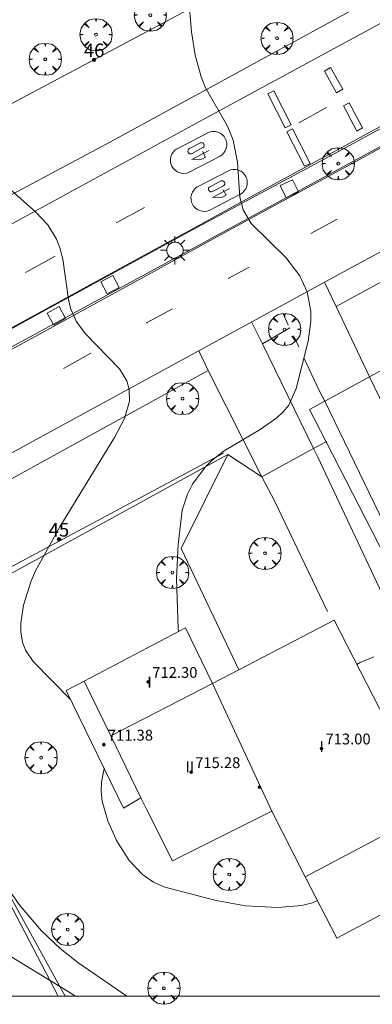
# Model space of a CAD drawing. Units: millimetres. Extents: x 421999 to 423003, y 4486999 to 4487501.
# Drawn here: x 422860 to 422886, y 4486999 to 4487072 of the extents above; entities that cross this region are included whole.
import ezdxf

# ---------------------------------------------------------------- set-up
doc = ezdxf.new("R2010")
doc.units = ezdxf.units.MM
doc.header["$MEASUREMENT"] = 0
doc.linetypes.add('VADO', pattern=[9.01, 2.71, -0.9, 0.9, -0.9, 0.9, -0.9, 0.9, -0.9])
doc.layers.get('0').update_dxf_attribs({"lineweight": 9})
for name, color, linetype, lineweight in [('1', 7, 'Continuous', 9), ('f012003p_num_plantas', 252, 'Continuous', 9), ('f022001p_portal', 7, 'Continuous', 9), ('f022001p_portal_texto', 7, 'Continuous', 9), ('f031026l_pinturavial', 253, 'Continuous', 9), ('f050002l_curvanivel_cgn', 23, 'Continuous', 9), ('f050002l_curvanivel_mae', 213, 'Continuous', 9), ('f050009p_puntocotaconstruccionelevada', 211, 'Continuous', 9), ('f061013p_arbol', 91, 'Continuous', 9), ('f070045l_muro_mur', 30, 'MURO2', 9), ('f070045l_muro_tap', 11, 'MURO2', 9), ('f070045l_puerta', 11, 'Continuous', 9), ('f070047l_seto', 91, 'Continuous', 9), ('f070048l_alambrada', 7, 'ALAMBRADA_3', 9), ('f070056l_edificacion_med', 221, 'Continuous', 9), ('f070056s_edificacion_edi', 240, 'Continuous', 9), ('f070058l_elementoconstruido_bordillo', 30, 'Continuous', 9), ('f071045l_vado', 30, 'VADO', 9), ('f081046p_alcorque', 34, 'Continuous', 9), ('f081055p_farola', 7, 'Continuous', 9), ('HOJAS', 7, 'Continuous', 9)]:
    doc.layers.add(name, color=color, linetype=linetype, lineweight=lineweight)
doc.styles.get("Standard").update_dxf_attribs({"font": 'arial.ttf'})
doc.styles.add('Style-s7210005_h', font='txt')
doc.linetypes.add('ALAMBRADA_3', pattern='A,6.1e-05,[1,alambrada_3.shx,S=1,R=0,X=0,Y=0],-6.119413', length=6.119474)
doc.linetypes.add('MURO2', pattern='A,3.1e-05,[1,muro2.shx,S=1,R=0,X=0,Y=0],-3.058844', length=3.058875)

# ---------------------------------------------------------------- blocks, each defined once
blk = doc.blocks.new('TVK2827S_ACAD_1_FMEBLOCK1')
at = {"layer": 'HOJAS'}
blk.add_lwpolyline([(-500, 250), (500, 250), (500, -250), (-500, -250)], close=True, dxfattribs=at)
blk = doc.blocks.new('punto_cota_construccion_elevada')
at = {"layer": 'f050009p_puntocotaconstruccionelevada'}
h = blk.add_hatch(color=256, dxfattribs=at)
h.dxf.hatch_style = 1
edge = h.paths.add_edge_path()
edge.add_arc((0, 0), 0.1, 0, 360)
blk.add_circle((0, 0), 0.1, dxfattribs=at)
blk = doc.blocks.new('arbol')
at = {"color": 0, "linetype": 'Continuous', "lineweight": 0, "flags": 128}
for points in [[(0.96, 0.012), (1.2, 0.036), (1.128, 0.468), (0.888, 0.804), (0.528, 0.528), (0.816, 0.876), (0.48, 1.104), (0.048, 1.176), (0.012, 0.96), (-0.048, 1.176), (-0.48, 1.104), (-0.816, 0.876), (-0.504, 0.528), (-0.864, 0.804), (-1.104, 0.468), (-1.188, 0.036), (-0.936, 0.012)], [(-0.936, 0.012), (-1.188, -0.048), (-1.104, -0.48), (-0.864, -0.804), (-0.504, -0.504), (-0.816, -0.876), (-0.48, -1.116)], [(-0.48, -1.116), (-0.048, -1.188), (0.012, -0.936), (0.048, -1.188), (0.48, -1.116), (0.816, -0.876), (0.528, -0.504), (0.888, -0.804), (1.128, -0.48), (1.2, -0.048), (0.96, 0.012)]]:
    blk.add_lwpolyline(points, dxfattribs=at)
at = {"color": 0, "linetype": 'Continuous', "lineweight": 0, "extrusion": (0, 0, -1)}
for start, end in [(180.0229, 7.59464), (7.22334, 180.0229)]:
    blk.add_arc((0, 0), 0.104, start, end, dxfattribs=at)
blk = doc.blocks.new('alcorque')
at = {"layer": 'f081046p_alcorque'}
blk.add_lwpolyline([(-0.5, -0.5), (0.5, -0.5), (0.5, 0.5), (-0.5, 0.5)], close=True, dxfattribs=at)
blk = doc.blocks.new('farola')
at = {"layer": '1'}
for points in [[(-0.75, 0.75, 0), (-0.42, 0.42, 0)], [(0, 1.05, 0), (0, 0.6, 0)], [(0.75, 0.75, 0), (0.43, 0.43, 0)], [(-1.05, 0, 0), (-0.59, 0, 0)], [(0.01, 0.61, 0), (0.09, 0.6, 0), (0.16, 0.58, 0), (0.24, 0.57, 0), (0.3, 0.52, 0), (0.37, 0.49, 0), (0.43, 0.43, 0), (0.48, 0.39, 0), (0.52, 0.31, 0), (0.57, 0.25, 0), (0.6, 0.18, 0), (0.61, 0.1, 0), (0.61, 0.03, 0), (0.61, -0.03, 0), (0.61, -0.11, 0), (0.6, -0.18, 0), (0.57, -0.26, 0), (0.52, -0.32, 0), (0.48, -0.39, 0), (0.43, -0.44, 0), (0.37, -0.5, 0), (0.3, -0.53, 0), (0.24, -0.57, 0), (0.16, -0.59, 0), (0.09, -0.6, 0), (0, -0.62, 0), (-0.06, -0.6, 0), (-0.14, -0.59, 0), (-0.21, -0.57, 0), (-0.27, -0.53, 0), (-0.35, -0.5, 0), (-0.41, -0.44, 0), (-0.45, -0.39, 0), (-0.5, -0.32, 0), (-0.54, -0.26, 0), (-0.57, -0.18, 0), (-0.59, -0.11, 0), (-0.59, -0.03, 0), (-0.59, 0.03, 0), (-0.59, 0.1, 0), (-0.57, 0.18, 0), (-0.54, 0.25, 0), (-0.5, 0.31, 0), (-0.45, 0.39, 0), (-0.41, 0.43, 0), (-0.35, 0.49, 0), (-0.27, 0.52, 0), (-0.21, 0.57, 0), (-0.14, 0.58, 0), (-0.06, 0.6, 0), (0.01, 0.61, 0)], [(1.05, 0, 0), (0.61, 0, 0)], [(-0.75, -0.74, 0), (-0.42, -0.41, 0)], [(0, -1.05, 0), (0, -0.62, 0)], [(0.75, -0.75, 0), (0.43, -0.44, 0)]]:
    blk.add_polyline3d(points, dxfattribs=at)
blk = doc.blocks.new('portal_catastro')
at = {"layer": 'f022001p_portal'}
h = blk.add_hatch(color=256, dxfattribs=at)
h.dxf.hatch_style = 1
edge = h.paths.add_edge_path()
edge.add_arc((0, 0), 0.125, 0, 360)
blk.add_circle((0, 0), 0.125, dxfattribs=at)

msp = doc.modelspace()

# ---------------------------------------------------------------- linework, layer by layer
at = {"layer": 'f031026l_pinturavial'}
for p, q in [((422880.398, 4487064.561, 707.656), (422882.45, 4487065.681, 707.764)), ((422871.36, 4487062.608, 706.967), (422873.681, 4487063.821, 706.967)), ((422872.33, 4487062.642, 706.967), (422873.138, 4487063.066, 706.967)), ((422873.324, 4487062.718, 706.967), (422872.516, 4487062.285, 706.967)), ((422872.26, 4487060.884, 706.967), (422874.582, 4487062.097, 706.967)), ((422872.875, 4487059.798, 706.967), (422875.197, 4487061.011, 706.967)), ((422873.845, 4487059.831, 706.967), (422874.653, 4487060.255, 706.967)), ((422874.84, 4487059.907, 706.967), (422874.032, 4487059.475, 706.967)), ((422873.776, 4487058.074, 706.967), (422876.098, 4487059.287, 706.967)), ((422866.922, 4487057.165, 706.538), (422868.998, 4487058.298, 706.72)), ((422883.22, 4487057.424, 707.43), (422881.294, 4487056.382, 707.308)), ((422860.21, 4487053.499, 705.953), (422862.41, 4487054.701, 706.145))]:
    msp.add_line(p, q, dxfattribs=at)
for points in [[(422883.19, 4487066.777, 707.764), (422882.296, 4487068.377, 707.669), (422882.747, 4487068.629, 707.669), (422883.641, 4487067.028, 707.764), (422883.19, 4487066.777, 707.764)], [(422879.388, 4487064.171, 707.656), (422878.109, 4487066.69, 707.356), (422878.553, 4487066.916, 707.496), (422879.832, 4487064.397, 707.656), (422879.388, 4487064.171, 707.656)], [(422884.678, 4487063.946, 707.957), (422883.692, 4487065.801, 707.764), (422884.123, 4487066.03, 707.764), (422885.108, 4487064.175, 707.957), (422884.678, 4487063.946, 707.957)], [(422887.301, 4487064.76, 708.053), (422885.417, 4487063.736, 707.957), (422884.162, 4487063.053, 707.885), (422881.652, 4487061.686, 707.718), (422876.004, 4487058.611, 707.296), (422873.184, 4487057.072, 707.073), (422867.018, 4487053.693, 706.572), (422860.855, 4487050.318, 706.059), (422853.569, 4487046.351, 705.44), (422846.283, 4487042.387, 704.811), (422840.753, 4487039.385, 704.318), (422837.067, 4487037.38, 703.974), (422835.227, 4487036.374, 703.797), (422825.687, 4487031.147, 702.861), (422816.149, 4487025.92, 701.925)], [(422880.81, 4487061.341, 707.718), (422879.519, 4487063.893, 707.656), (422879.941, 4487064.107, 707.656), (422881.232, 4487061.554, 707.718), (422880.81, 4487061.341, 707.718)], [(422887.656, 4487063.361, 708.035), (422885.144, 4487061.996, 707.899), (422881.378, 4487059.947, 707.653), (422878.869, 4487058.581, 707.469), (422873.854, 4487055.847, 707.073), (422869.744, 4487053.596, 706.74), (422864.266, 4487050.59, 706.289), (422861.525, 4487049.092, 706.059), (422851.808, 4487043.802, 705.232), (422846.95, 4487041.159, 704.811), (422839.577, 4487037.157, 704.148), (422835.897, 4487035.149, 703.797), (422816.82, 4487024.695, 701.925)], [(422873.681, 4487063.821, 706.967), (422873.845, 4487063.883, 706.967), (422874.027, 4487063.916, 706.967), (422874.22, 4487063.913, 706.967), (422874.412, 4487063.87, 706.967), (422874.591, 4487063.79, 706.967), (422874.748, 4487063.679, 706.967), (422874.875, 4487063.544, 706.967), (422874.97, 4487063.397, 706.967), (422875.036, 4487063.235, 706.967), (422875.074, 4487063.054, 706.967), (422875.077, 4487062.861, 706.967), (422875.04, 4487062.668, 706.967), (422874.965, 4487062.487, 706.967), (422874.858, 4487062.327, 706.967), (422874.727, 4487062.196, 706.967), (422874.582, 4487062.097, 706.967)], [(422871.386, 4487062.622, 706.967), (422871.249, 4487062.521, 706.967), (422871.126, 4487062.39, 706.967), (422871.026, 4487062.233, 706.967), (422870.957, 4487062.057, 706.967), (422870.923, 4487061.871, 706.967), (422870.925, 4487061.685, 706.967), (422870.961, 4487061.509, 706.967), (422871.024, 4487061.351, 706.967), (422871.113, 4487061.206, 706.967), (422871.233, 4487061.073, 706.967), (422871.381, 4487060.96, 706.967), (422871.551, 4487060.876, 706.967), (422871.734, 4487060.827, 706.967), (422871.919, 4487060.814, 706.967), (422872.098, 4487060.835, 706.967), (422872.26, 4487060.884, 706.967)], [(422872.516, 4487062.285, 706.967), (422872.443, 4487062.259, 706.967), (422872.358, 4487062.264, 706.967), (422872.283, 4487062.304, 706.967), (422872.234, 4487062.364, 706.967), (422872.212, 4487062.439, 706.967), (422872.222, 4487062.524, 706.967), (422872.266, 4487062.596, 706.967), (422872.33, 4487062.642, 706.967)], [(422873.138, 4487063.066, 706.967), (422873.207, 4487063.085, 706.967), (422873.284, 4487063.075, 706.967), (422873.352, 4487063.037, 706.967), (422873.397, 4487062.981, 706.967), (422873.419, 4487062.912, 706.967), (422873.414, 4487062.835, 706.967), (422873.379, 4487062.765, 706.967), (422873.324, 4487062.718, 706.967)], [(422873.29, 4487062.42, 706.967), (422873.511, 4487062.013, 706.967), (422873.23, 4487061.86, 706.967), (422872.508, 4487061.852, 706.967), (422873.766, 4487062.505, 706.967)], [(422875.197, 4487061.011, 706.967), (422875.361, 4487061.073, 706.967), (422875.543, 4487061.106, 706.967), (422875.735, 4487061.102, 706.967), (422875.927, 4487061.06, 706.967), (422876.107, 4487060.98, 706.967), (422876.263, 4487060.868, 706.967), (422876.39, 4487060.734, 706.967), (422876.485, 4487060.586, 706.967), (422876.552, 4487060.425, 706.967), (422876.59, 4487060.243, 706.967), (422876.592, 4487060.051, 706.967), (422876.555, 4487059.858, 706.967), (422876.48, 4487059.676, 706.967), (422876.373, 4487059.516, 706.967), (422876.242, 4487059.385, 706.967), (422876.098, 4487059.287, 706.967)], [(422872.901, 4487059.812, 706.967), (422872.765, 4487059.711, 706.967), (422872.642, 4487059.58, 706.967), (422872.542, 4487059.423, 706.967), (422872.472, 4487059.247, 706.967), (422872.438, 4487059.06, 706.967), (422872.441, 4487058.875, 706.967), (422872.476, 4487058.699, 706.967), (422872.539, 4487058.541, 706.967), (422872.629, 4487058.396, 706.967), (422872.749, 4487058.263, 706.967), (422872.897, 4487058.15, 706.967), (422873.067, 4487058.066, 706.967), (422873.249, 4487058.017, 706.967), (422873.435, 4487058.004, 706.967), (422873.613, 4487058.024, 706.967), (422873.776, 4487058.074, 706.967)], [(422874.032, 4487059.475, 706.967), (422873.958, 4487059.448, 706.967), (422873.874, 4487059.454, 706.967), (422873.798, 4487059.493, 706.967), (422873.75, 4487059.554, 706.967), (422873.727, 4487059.629, 706.967), (422873.738, 4487059.713, 706.967), (422873.782, 4487059.786, 706.967), (422873.845, 4487059.831, 706.967)], [(422874.806, 4487059.61, 706.967), (422875.026, 4487059.202, 706.967), (422874.746, 4487059.05, 706.967), (422874.023, 4487059.042, 706.967), (422875.282, 4487059.695, 706.967)], [(422874.653, 4487060.255, 706.967), (422874.723, 4487060.274, 706.967), (422874.8, 4487060.265, 706.967), (422874.868, 4487060.227, 706.967), (422874.913, 4487060.171, 706.967), (422874.935, 4487060.102, 706.967), (422874.929, 4487060.024, 706.967), (422874.894, 4487059.955, 706.967), (422874.84, 4487059.907, 706.967)], [(422876.739, 4487053.895, 707.162), (422876.466, 4487053.745, 707.153), (422875.179, 4487053.042, 707.094)], [(422871.069, 4487050.799, 706.709), (422869.206, 4487049.782, 706.527), (422869.151, 4487049.752, 706.522)], [(422865.047, 4487047.516, 706.228), (422863.692, 4487046.776, 706.124), (422863.015, 4487046.405, 706.063)]]:
    msp.add_polyline3d(points, dxfattribs=at)
at = {"layer": 'f050002l_curvanivel_cgn'}
for points in [[(422872.251, 4487073.902, 707), (422872.467, 4487071.266, 707), (422872.75, 4487069.561, 707), (422873.184, 4487067.939, 707), (422873.481, 4487067.177, 707), (422875.137, 4487064.307, 707), (422875.558, 4487063.278, 707), (422875.879, 4487061.649, 707), (422876.046, 4487059.056, 707), (422876.301, 4487058.119, 707), (422876.881, 4487057.123, 707), (422879.446, 4487054.594, 707), (422880.477, 4487053.234, 707), (422881.011, 4487052.068, 707), (422881.278, 4487050.621, 707), (422881.287, 4487049.881, 707), (422881.081, 4487048.408, 707), (422880.19, 4487044.92, 707), (422879.653, 4487043.69, 707), (422879.253, 4487043.187, 707), (422878.777, 4487042.75, 707), (422877.534, 4487041.897, 707), (422874.895, 4487040.31, 707), (422874.012, 4487039.625, 707), (422873.485, 4487039.111, 707), (422872.552, 4487037.849, 707), (422872.176, 4487037.099, 707), (422871.797, 4487035.923, 707), (422871.487, 4487033.393, 707), (422871.372, 4487030.858, 707), (422871.493, 4487027.177, 707), (422871.524, 4487026.959, 707)], [(422856.479, 4487061.945, 706), (422860.993, 4487057.947, 706), (422861.869, 4487057.005, 706), (422862.516, 4487055.952, 706), (422862.767, 4487055.304, 706), (422862.971, 4487054.474, 706), (422863.388, 4487051.488, 706), (422863.552, 4487050.856, 706), (422863.966, 4487049.891, 706), (422864.62, 4487048.988, 706), (422867.154, 4487046.365, 706), (422867.691, 4487045.491, 706), (422867.879, 4487044.843, 706), (422867.893, 4487043.975, 706), (422867.523, 4487042.687, 706), (422866.795, 4487041.284, 706), (422862.747, 4487034.7, 706), (422860.962, 4487031.451, 706), (422860.606, 4487030.626, 706), (422860.083, 4487028.902, 706), (422859.872, 4487027.567, 706), (422859.867, 4487026.925, 706), (422859.992, 4487026.16, 706), (422860.211, 4487025.584, 706), (422860.779, 4487024.741, 706), (422863.519, 4487021.96, 706)], [(422884.683, 4487024.526, 707), (422884.916, 4487024.675, 707), (422885.94, 4487025.073, 707)], [(422866.028, 4487016.83, 706), (422865.843, 4487015.824, 706), (422865.798, 4487015.133, 706), (422865.869, 4487014.429, 706), (422866.294, 4487012.957, 706), (422866.945, 4487011.514, 706), (422867.881, 4487010.04, 706), (422868.847, 4487008.998, 706), (422869.678, 4487008.431, 706), (422870.514, 4487008.07, 706), (422874.284, 4487007.068, 706), (422876.455, 4487006.684, 706), (422878.86, 4487006.569, 706), (422880.616, 4487006.714, 706), (422881.414, 4487006.914, 706), (422881.776, 4487007.071, 706)], [(422858.295, 4487003.423, 704), (422863.557, 4487000.226, 704), (422863.885, 4487000, 704)]]:
    msp.add_polyline3d(points, dxfattribs=at)
at = {"layer": 'f050002l_curvanivel_mae'}
msp.add_polyline3d([(422858.496, 4487008.554, 705), (422859.823, 4487006.676, 705), (422861.403, 4487004.833, 705), (422862.77, 4487003.528, 705), (422864.087, 4487002.493, 705), (422867.703, 4487000, 705)], dxfattribs=at)
at = {"layer": 'f070045l_muro_mur'}
msp.add_polyline3d([(422864.342, 4487116.207, 351.656), (422884.921, 4487079.707, 707.96), (422857.234, 4487064.942, 706.534), (422848.561, 4487060.317, 706.087), (422846.981, 4487061.697, 705.254), (422846.981, 4487061.697, 705.254), (422846.481, 4487061.407, 705.254), (422843.501, 4487059.697, 705.254), (422843.244, 4487059.551, 705.254), (422842.461, 4487059.107, 705.254), (422842.459, 4487059.106, 705.254)], dxfattribs=at)
at = {"layer": 'f070045l_muro_tap'}
msp.add_line((422881.191, 4487043.367, 707.398), (422882.311, 4487043.98, 353.747), dxfattribs=at)
for points in [[(422885.616, 4487045.787, 353.89), (422890.701, 4487048.567, 708.221), (422902.561, 4487055.077, 708.773), (422913.511, 4487060.957, 708.85), (422925.091, 4487067.156, 708.791), (422929.231, 4487069.456, 708.778), (422930.471, 4487070.136, 708.778), (422937.131, 4487073.836, 708.747), (422940.461, 4487075.606, 708.747), (422941.171, 4487075.986, 708.747), (422941.501, 4487076.166, 708.747), (422941.929, 4487076.403, 708.771)], [(422881.479, 4487040.476, 707.299), (422882.416, 4487040.967, 707.398), (422882.456, 4487040.987, 707.398)], [(422848.605, 4487025.455, 705.605), (422875.159, 4487040.041, 706.934), (422877.664, 4487038.385, 706.934)]]:
    msp.add_polyline3d(points, dxfattribs=at)
at = {"layer": 'f070045l_puerta'}
for p, q in [((422882.311, 4487043.98, 353.747), (422885.616, 4487045.787, 353.89)), ((422877.664, 4487038.385, 706.934), (422881.479, 4487040.476, 707.332))]:
    msp.add_line(p, q, dxfattribs=at)
at = {"layer": 'f070047l_seto'}
msp.add_line((422857.34, 4487030.765, 706.322), (422874.841, 4487040.141, 706.934), dxfattribs=at)
msp.add_polyline3d([(422848.379, 4487026.021, 705.605), (422849.082, 4487024.987, 705.605), (422849.594, 4487025.275, 705.605), (422858.021, 4487009.258, 705.959), (422863.147, 4487000, 705.526)], dxfattribs=at)
at = {"layer": 'f070048l_alambrada'}
for points in [[(422903.898, 4487000, 705.477), (422902.1, 4487003.286, 705.743), (422895.391, 4487015.607, 706.472), (422890.701, 4487024.777, 707.279), (422882.416, 4487040.967, 707.398), (422881.191, 4487043.367, 707.398)], [(422862.641, 4487000, 704.14), (422856.851, 4487011.077, 704.985), (422848.605, 4487025.455, 705.605)]]:
    msp.add_polyline3d(points, dxfattribs=at)
at = {"layer": 'f070056l_edificacion_med'}
for p, q in [((422866.522, 4487019.237, 706.241), (422864.562, 4487023.287, 706.241)), ((422868.742, 4487014.657, 706.359), (422866.522, 4487019.237, 706.241)), ((422880.872, 4487008.837, 706.478), (422890.192, 4487013.777, 706.472))]:
    msp.add_line(p, q, dxfattribs=at)
msp.add_polyline3d([(422866.522, 4487019.237, 706.241), (422874.032, 4487023.117, 707.104), (422878.412, 4487013.687, 706.478)], dxfattribs=at)
at = {"layer": 'f070056s_edificacion_edi'}
msp.add_polyline3d([(422883.202, 4487004.287, 705.91), (422880.872, 4487008.837, 706.478), (422878.412, 4487013.687, 706.478), (422871.082, 4487010.007, 706.359), (422869.152, 4487013.837, 706.359), (422868.742, 4487014.657, 706.359), (422867.462, 4487013.897, 706.359), (422863.212, 4487022.587, 706.241), (422864.562, 4487023.287, 706.241), (422872.032, 4487027.227, 707.179), (422874.032, 4487023.117, 707.104), (422875.967, 4487024.124, 707.153), (422883.012, 4487027.787, 707.333), (422890.192, 4487013.777, 706.472), (422890.702, 4487012.797, 706.472), (422892.492, 4487009.207, 706.472), (422890.702, 4487008.277, 706.472)], close=True, dxfattribs=at)
at = {"layer": 'f070058l_elementoconstruido_bordillo'}
for p, q in [((422938.959, 4487081.351, 708.75), (422883.153, 4487050.983, 707.11)), ((422883.153, 4487050.983, 707.11), (422885.616, 4487045.787, 707.42)), ((422873.708, 4487046.257, 706.49), (422845.755, 4487030.822, 704.21)), ((422888.94, 4487030.239, 707.47), (422882.311, 4487043.98, 707.24))]:
    msp.add_line(p, q, dxfattribs=at)
for points in [[(422850.646, 4487052.425, 705.03), (422849.578, 4487054.115, 705), (422850.475, 4487054.595, 705), (422866.172, 4487062.98, 706.58), (422906.258, 4487084.877, 708.55), (422928.499, 4487096.931, 708.93), (422957.883, 4487113.07, 709.09), (422971.84, 4487120.632, 709.43), (422972.263, 4487121.171, 709.43), (422972.395, 4487121.745, 709.38), (422972.551, 4487122.279, 709.32), (422972.478, 4487123.672, 709.32), (422971.921, 4487125.834, 709.31), (422967.612, 4487132.386, 709.71)], [(422972.318, 4487118.781, 709.37), (422960.859, 4487112.493, 709.02), (422942.429, 4487102.598, 708.71), (422927.113, 4487094.214, 708.78), (422904.492, 4487081.926, 708.44), (422891.707, 4487074.811, 707.98), (422873.662, 4487064.96, 706.94), (422859.579, 4487057.294, 705.9), (422850.646, 4487052.425, 705.03)], [(422911.513, 4487068.588, 708.4), (422883.756, 4487053.568, 707.09), (422836.995, 4487028.032, 703.24)], [(422816.461, 4487026.057, 701.81), (422824.555, 4487030.502, 702.74), (422837.763, 4487037.676, 704.04), (422850.415, 4487044.517, 704.9), (422861.491, 4487050.602, 705.83), (422872.864, 4487056.821, 706.81), (422883.285, 4487062.404, 707.62), (422892.695, 4487067.536, 707.93)], [(422887.784, 4487063.541, 707.79), (422873.382, 4487055.699, 706.78), (422855.367, 4487045.93, 705.62)], [(422879.726, 4487049.389, 706.8), (422877.706, 4487048.208, 706.64), (422881.479, 4487040.476, 707.36), (422881.792, 4487039.834, 707.36), (422887.138, 4487028.479, 707.02), (422890.824, 4487020.387, 706.64), (422895.669, 4487009.597, 705.64), (422899.138, 4487002.073, 705.68), (422894.949, 4487000, 705.536)], [(422882.51, 4487028.447, 707), (422878.61, 4487036.609, 707.36), (422877.664, 4487038.385, 707.32), (422873.708, 4487046.257, 706.49)], [(422885.616, 4487045.787, 707.42), (422886.711, 4487043.477, 707.58), (422892.145, 4487032.243, 707.58)], [(422875.159, 4487040.041, 707.32), (422871.712, 4487033.085, 707), (422875.967, 4487024.124, 707.39)]]:
    msp.add_polyline3d(points, dxfattribs=at)
at = {"layer": 'f071045l_vado'}
for p, q in [((422882.304, 4487052.775, 707.215), (422883.153, 4487050.983, 707.305)), ((422876.914, 4487049.832, 706.801), (422877.706, 4487048.208, 706.902))]:
    msp.add_line(p, q, dxfattribs=at)
for points in [[(422882.311, 4487043.98, 707.446), (422881.932, 4487044.726, 707.398), (422878.983, 4487050.961, 707.215)], [(422873.708, 4487046.257, 707.398), (422873.708, 4487046.257, 706.834), (422873.012, 4487047.7, 706.801)]]:
    msp.add_polyline3d(points, dxfattribs=at)

# ---------------------------------------------------------------- block references
at = {"layer": 'f022001p_portal'}
for p in [(422865.286, 4487069.206), (422862.693, 4487033.772)]:
    msp.add_blockref('portal_catastro', p, dxfattribs=at)
at = {"layer": 'f050009p_puntocotaconstruccionelevada'}
for p in [(422869.282, 4487023.232, 712.3), (422866, 4487018.592, 711.38), (422882.066, 4487018.312, 713), (422872.447, 4487016.562, 715.28), (422877.491, 4487015.455, 714.53)]:
    msp.add_blockref('punto_cota_construccion_elevada', p, dxfattribs=at)
at = {"layer": 'f061013p_arbol'}
for p in [(422869.437, 4487072.509, 707.483), (422865.424, 4487071.068, 706.857), (422878.789, 4487070.792, 707.818), (422861.68, 4487069.25, 706.857), (422883.31, 4487061.535, 707.51), (422879.344, 4487049.28, 707.215), (422871.809, 4487044.171, 706.934), (422877.898, 4487032.733, 707.333), (422871.069, 4487031.314, 707.179), (422861.37, 4487017.634, 706.241), (422875.263, 4487009, 706.359), (422863.338, 4487004.937, 705.572), (422870.438, 4487000.592, 705.898)]:
    msp.add_blockref('arbol', p, dxfattribs=at)
at = {"layer": 'f081046p_alcorque'}
for p, rotation in [((422879.7, 4487059.677, 707.134), 295.9222992355), ((422866.46, 4487052.593, 706.179), 297.1215757978), ((422862.502, 4487050.286, 705.853), 118.953475873)]:
    msp.add_blockref('alcorque', p, dxfattribs=dict(at, rotation=rotation))
at = {"layer": 'f081055p_farola'}
msp.add_blockref('farola', (422871.239, 4487055.128, 706.801), dxfattribs=at)
at = {"layer": 'HOJAS'}
msp.add_blockref('TVK2827S_ACAD_1_FMEBLOCK1', (422500, 4487250), dxfattribs=at)

# ---------------------------------------------------------------- texts
at = {"layer": 'f012003p_num_plantas', "char_height": 0.8, "attachment_point": 5}
for s, insert, width in [('{\\fArial|b0|i0;I}', (422869.375, 4487023.215), 0.8), ('{\\fArial|b0|i0;I}', (422882.078, 4487018.46), 0.8), ('{\\fArial|b0|i0;II}', (422872.343, 4487016.96), 1.6)]:
    msp.add_mtext(s, dxfattribs=dict(at, insert=insert, width=width))
at = {"layer": 'f022001p_portal_texto', "char_height": 1, "width": 2, "attachment_point": 8}
for s, insert in [('{\\fTrebuchet MS|b0|i0;46}', (422865.286, 4487069.406)), ('{\\fTrebuchet MS|b0|i0;45}', (422862.693, 4487033.972))]:
    msp.add_mtext(s, dxfattribs=dict(at, insert=insert))
at = {"layer": 'f050009p_puntocotaconstruccionelevada', "style": 'Style-s7210005_h'}
for s, p in [('712.30', (422869.582, 4487023.532, 712.3)), ('711.38', (422866.3, 4487018.892, 711.38)), ('713.00', (422882.366, 4487018.612, 713)), ('715.28', (422872.747, 4487016.862, 715.28))]:
    msp.add_text(s, height=0.8, dxfattribs=at).set_placement(p)

doc.saveas('drawing.dxf')
